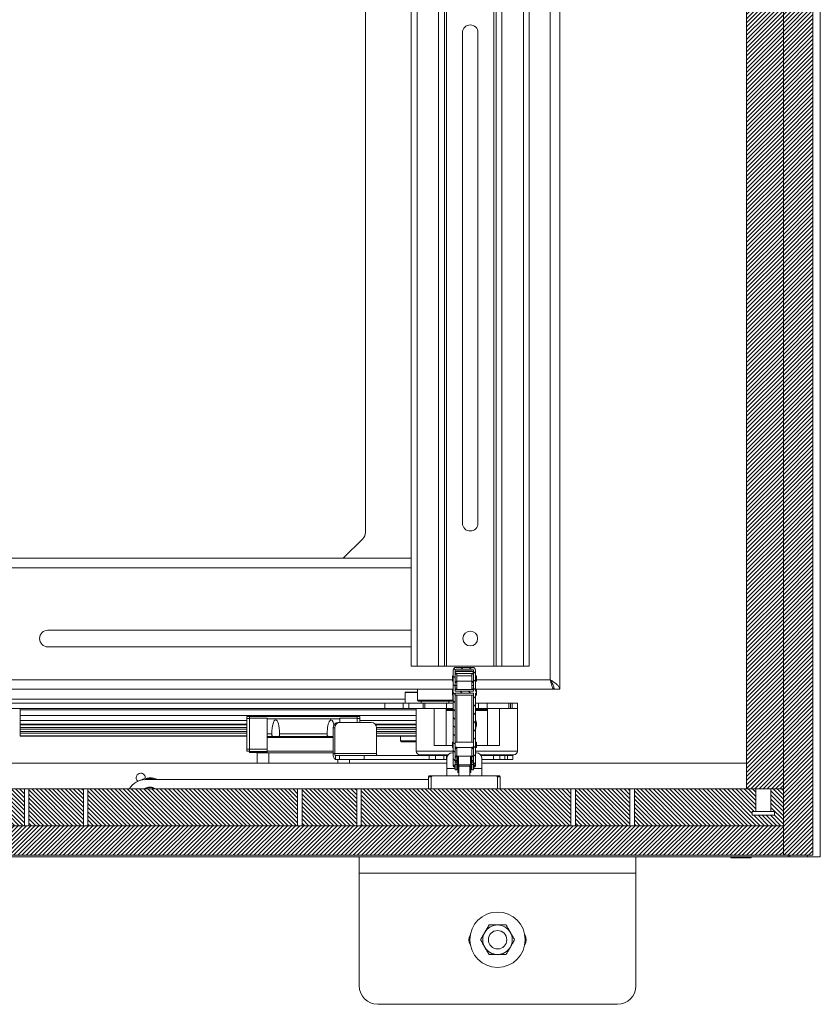
# Model space of a CAD drawing. Units: millimetres. Extents: x -323 to 9609, y -13967 to 2963.
# Drawn here: x 3660 to 4094, y -2147 to -1613 of the extents above; entities that cross this region are included whole.
import ezdxf

# ---------------------------------------------------------------- set-up
doc = ezdxf.new("R2010")
doc.units = ezdxf.units.MM

msp = doc.modelspace()

# ---------------------------------------------------------------- hatches: boundary and pattern name
at = {"linetype": 'Continuous', "lineweight": 18}
h = msp.add_hatch(dxfattribs=at)
h.set_pattern_fill('ANSI31', scale=0.5, angle=3e-322, style=0)
h.paths.add_polyline_path([(4074.10977, -1115.97851), (4074.10977, -2065.97851), (4090.10977, -2065.97851), (4090.10977, -1115.97851)], flags=0)
h = msp.add_hatch(dxfattribs=at)
h.set_pattern_fill('ANSI31', scale=0.5, angle=3e-322, style=0)
h.paths.add_polyline_path([(4074.10977, -1151.97851), (4054.10977, -1151.97851), (4054.10977, -2029.97851), (4074.10977, -2029.97851)], flags=0)
h = msp.add_hatch(dxfattribs=at)
h.set_pattern_fill('ANSI31', angle=90, style=0)
edge = h.paths.add_edge_path(flags=0)
edge.add_arc((3905.60977, -1965.61154), 1.5, 0.0000002, 89.9999998)
edge.add_line((3905.60977, -1964.11154), (3896.60977, -1964.11154))
edge.add_arc((3896.60977, -1965.61154), 1.5, 90.0000002, 179.9999998)
edge.add_line((3895.10977, -1965.61154), (3895.10977, -1977.06978))
edge.add_spline(control_points=[(3895.10977, -1977.06978), (3894.94311, -1977.06978), (3894.77644, -1977.06978), (3894.60977, -1977.06978)], knot_values=[0.003041581, 0.003041581, 0.003041581, 0.003041581, 0.003541581, 0.003541581, 0.003541581, 0.003541581], weights=[1, 1, 1, 1], degree=3, periodic=0)
edge.add_line((3894.60977, -1977.06978), (3894.60977, -1978.15329))
edge.add_spline(control_points=[(3894.60977, -1978.15329), (3894.77644, -1978.15329), (3894.94311, -1978.15329), (3895.10977, -1978.15329)], knot_values=[0.003041581, 0.003041581, 0.003041581, 0.003041581, 0.003541581, 0.003541581, 0.003541581, 0.003541581], weights=[1, 1, 1, 1], degree=3, periodic=0)
edge.add_line((3895.10977, -1978.15329), (3895.10977, -2017.11154))
edge.add_line((3895.10977, -2017.11154), (3896.10977, -2017.11154))
edge.add_line((3896.10977, -2017.11154), (3896.10977, -1978.15329))
edge.add_spline(control_points=[(3896.10977, -1978.15329), (3897.92328, -1978.15329), (3899.73678, -1978.15329), (3901.55028, -1978.15329), (3903.07011, -1978.15329), (3904.58994, -1978.15329), (3906.10977, -1978.15329)], knot_values=[0.010440507, 0.010440507, 0.010440507, 0.010440507, 0.015881013, 0.015881013, 0.015881013, 0.020440507, 0.020440507, 0.020440507, 0.020440507], weights=[1, 1, 1, 1, 1, 1, 1], degree=3, periodic=0)
edge.add_line((3906.10977, -1978.15329), (3906.10977, -2017.11154))
edge.add_line((3906.10977, -2017.11154), (3907.10977, -2017.11154))
edge.add_line((3907.10977, -2017.11154), (3907.10977, -1978.15329))
edge.add_spline(control_points=[(3907.10977, -1978.15329), (3907.27644, -1978.15329), (3907.44311, -1978.15329), (3907.60977, -1978.15329)], knot_values=[0.003041581, 0.003041581, 0.003041581, 0.003041581, 0.003541581, 0.003541581, 0.003541581, 0.003541581], weights=[1, 1, 1, 1], degree=3, periodic=0)
edge.add_line((3907.60977, -1978.15329), (3907.60977, -1977.06978))
edge.add_spline(control_points=[(3907.60977, -1977.06978), (3907.44311, -1977.06978), (3907.27644, -1977.06978), (3907.10977, -1977.06978)], knot_values=[0.003041581, 0.003041581, 0.003041581, 0.003041581, 0.003541581, 0.003541581, 0.003541581, 0.003541581], weights=[1, 1, 1, 1], degree=3, periodic=0)
edge.add_line((3907.10977, -1977.06978), (3907.10977, -1965.61154))
edge = h.paths.add_edge_path(flags=0)
edge.add_line((3906.10977, -1965.61154), (3906.10977, -1977.06978))
edge.add_spline(control_points=[(3906.10977, -1977.06978), (3904.29627, -1977.06978), (3902.48277, -1977.06978), (3900.66927, -1977.06978), (3899.14944, -1977.06978), (3897.62961, -1977.06978), (3896.10977, -1977.06978)], knot_values=[0.010440507, 0.010440507, 0.010440507, 0.010440507, 0.015881013, 0.015881013, 0.015881013, 0.020440507, 0.020440507, 0.020440507, 0.020440507], weights=[1, 1, 1, 1, 1, 1, 1], degree=3, periodic=0)
edge.add_line((3896.10977, -1977.06978), (3896.10977, -1965.61154))
edge.add_arc((3896.60977, -1965.61154), 0.5, 90.0000002, 179.9999998, ccw=False)
edge.add_line((3896.60977, -1965.11154), (3905.60977, -1965.11154))
edge.add_arc((3905.60977, -1965.61154), 0.5, 0.0000002, 89.9999998, ccw=False)
h = msp.add_hatch(dxfattribs=at)
h.set_pattern_fill('ANSI31', style=0)
h.paths.add_polyline_path([(3897.10977, -1967.45855), (3905.10977, -1967.45855), (3905.10977, -1973.93507), (3906.10977, -1973.93507), (3906.10977, -1967.37608), (3896.10977, -1967.37608), (3896.10977, -1973.93507), (3897.10977, -1973.93507)], flags=0)
h = msp.add_hatch(dxfattribs=at)
h.set_pattern_fill('ANSI31', style=0)
edge = h.paths.add_edge_path(flags=0)
edge.add_spline(control_points=[(3896.10977, -2014.64763), (3896.44311, -2014.64763), (3896.77644, -2014.64763), (3897.10977, -2014.64763)], knot_values=[0.00299391, 0.00299391, 0.00299391, 0.00299391, 0.00399391, 0.00399391, 0.00399391, 0.00399391], weights=[1, 1, 1, 1], degree=3, periodic=0)
edge.add_line((3897.10977, -2014.64763), (3897.10977, -2007.42817))
edge.add_spline(control_points=[(3897.10977, -2007.42817), (3896.77644, -2007.42817), (3896.44311, -2007.42817), (3896.10977, -2007.42817)], knot_values=[0.002130738, 0.002130738, 0.002130738, 0.002130738, 0.003130738, 0.003130738, 0.003130738, 0.003130738], weights=[1, 1, 1, 1], degree=3, periodic=0)
edge.add_line((3896.10977, -2007.42817), (3896.10977, -2014.64763))
h = msp.add_hatch(dxfattribs=at)
h.set_pattern_fill('ANSI31', style=0)
edge = h.paths.add_edge_path(flags=0)
edge.add_line((3906.10977, -2014.64763), (3906.10977, -2007.42817))
edge.add_spline(control_points=[(3906.10977, -2007.42817), (3905.77644, -2007.42817), (3905.44311, -2007.42817), (3905.10977, -2007.42817)], knot_values=[0.002130738, 0.002130738, 0.002130738, 0.002130738, 0.003130738, 0.003130738, 0.003130738, 0.003130738], weights=[1, 1, 1, 1], degree=3, periodic=0)
edge.add_line((3905.10977, -2007.42817), (3905.10977, -2014.64763))
edge.add_spline(control_points=[(3905.10977, -2014.64763), (3905.44311, -2014.64763), (3905.77644, -2014.64763), (3906.10977, -2014.64763)], knot_values=[0.00299391, 0.00299391, 0.00299391, 0.00299391, 0.00399391, 0.00399391, 0.00399391, 0.00399391], weights=[1, 1, 1, 1], degree=3, periodic=0)
h = msp.add_hatch(dxfattribs=at)
h.set_pattern_fill('ANSI31', scale=0.5, angle=90, style=0)
h.paths.add_polyline_path([(3662.54366, -2029.97851), (3548.78811, -2029.97851), (3548.78811, -2049.97851), (3662.54366, -2049.97851)], flags=0)
h = msp.add_hatch(dxfattribs=at)
h.set_pattern_fill('ANSI31', scale=0.5, angle=90, style=0)
h.paths.add_polyline_path([(3664.96567, -2049.97851), (3694.54366, -2049.97851), (3694.54366, -2029.97851), (3664.96567, -2029.97851)], flags=0)
h = msp.add_hatch(dxfattribs=at)
h.set_pattern_fill('ANSI31', scale=0.5, angle=90, style=0)
h.paths.add_polyline_path([(3696.96567, -2049.97851), (3810.72121, -2049.97851), (3810.72121, -2029.97851), (3696.96567, -2029.97851)], flags=0)
h = msp.add_hatch(dxfattribs=at)
h.set_pattern_fill('ANSI31', scale=0.5, angle=90, style=0)
h.paths.add_polyline_path([(3842.72121, -2029.97851), (3813.14323, -2029.97851), (3813.14323, -2049.97851), (3842.72121, -2049.97851)], flags=0)
h = msp.add_hatch(dxfattribs=at)
h.set_pattern_fill('ANSI31', scale=0.5, angle=90, style=0)
h.paths.add_polyline_path([(3845.14323, -2049.97851), (3958.89877, -2049.97851), (3958.89877, -2029.97851), (3845.14323, -2029.97851)], flags=0)
h = msp.add_hatch(dxfattribs=at)
h.set_pattern_fill('ANSI31', scale=0.5, angle=90, style=0)
h.paths.add_polyline_path([(3961.32078, -2049.97851), (3990.89877, -2049.97851), (3990.89877, -2029.97851), (3961.32078, -2029.97851)], flags=0)
h = msp.add_hatch(dxfattribs=at)
h.set_pattern_fill('ANSI31', scale=0.5, angle=90, style=0)
h.paths.add_polyline_path([(4069.20977, -2044.27851), (4057.20977, -2044.27851), (4057.20977, -2042.17851), (4059.13191, -2042.17851), (4059.13191, -2029.97851), (3993.32078, -2029.97851), (3993.32078, -2049.97851), (4074.10977, -2049.97851), (4074.10977, -2029.97851), (4067.28764, -2029.97851), (4067.28764, -2042.17851), (4069.20977, -2042.17851)], flags=0)
h = msp.add_hatch(dxfattribs=at)
h.set_pattern_fill('ANSI31', scale=0.5, angle=3e-322, style=0)
h.paths.add_polyline_path([(2872.10977, -2065.97851), (4074.10977, -2065.97851), (4074.10977, -2049.97851), (2872.10977, -2049.97851)], flags=0)

# ---------------------------------------------------------------- linework, layer by layer
at = {"color": 7, "linetype": 'Continuous', "lineweight": 18}
for p, q in [((4094.10977, -1115.17851), (4094.10977, -2066.77851)), ((4074.10977, -2065.97851), (4074.10977, -1115.97851)), ((4090.10977, -2065.97851), (4090.10977, -1115.97851)), ((4054.10977, -1151.97851), (4054.10977, -2029.97851)), ((4074.10977, -1151.97851), (4074.10977, -2029.97851)), ((3952.80087, -1975.97851), (3952.80087, -1205.97851)), ((3947.70087, -1970.87851), (3947.70087, -1211.07851)), ((3872.30087, -1963.47851), (3872.30087, -1218.47851)), ((3875.50087, -1218.47851), (3875.50087, -1963.47851)), ((3887.10087, -1218.47851), (3887.10087, -1963.47851)), ((3890.30087, -1218.47851), (3890.30087, -1963.47851)), ((3891.50087, -1218.47851), (3891.50087, -1963.47851)), ((3917.10087, -1218.47851), (3917.10087, -1963.47851)), ((3918.30087, -1218.47851), (3918.30087, -1963.47851)), ((3921.50087, -1218.47851), (3921.50087, -1963.47851)), ((3933.10087, -1963.47851), (3933.10087, -1218.47851)), ((3936.30087, -1963.47851), (3936.30087, -1218.47851)), ((3847.45087, -1890.90744), (3847.45087, -1291.04958)), ((3900.10087, -1619.97851), (3900.10087, -1885.97851)), ((3908.50087, -1885.97851), (3908.50087, -1619.97851)), ((3835.45087, -1904.97851), (3845.98641, -1894.44297)), ((3872.30087, -1904.97851), (3458.30087, -1904.97851)), ((3872.30087, -1910.07851), (3458.30087, -1910.07851)), ((3675.30087, -1943.97851), (3872.30087, -1943.97851)), ((3872.30087, -1952.97851), (3675.30087, -1952.97851)), ((3875.50087, -1963.47851), (3872.30087, -1963.47851)), ((3875.50087, -1963.47851), (3887.10087, -1963.47851)), ((3890.30087, -1963.47851), (3887.10087, -1963.47851)), ((3891.50087, -1963.47851), (3890.30087, -1963.47851)), ((3891.50087, -1963.47851), (3917.10087, -1963.47851)), ((3896.60977, -1964.11154), (3905.60977, -1964.11154)), ((3918.30087, -1963.47851), (3917.10087, -1963.47851)), ((3921.50087, -1963.47851), (3918.30087, -1963.47851)), ((3921.50087, -1963.47851), (3933.10087, -1963.47851)), ((3936.30087, -1963.47851), (3933.10087, -1963.47851)), ((3894.60977, -1971.61154), (3894.60977, -1968.61154)), ((3894.60977, -1968.61154), (3895.10977, -1968.61154)), ((3895.10977, -1977.06978), (3895.10977, -1965.61154)), ((3896.10977, -1965.61154), (3896.10977, -1977.06978)), ((3896.10977, -1967.24763), (3896.10977, -1967.37608)), ((3896.10977, -1967.37608), (3896.10977, -1973.93507)), ((3896.10977, -1967.37608), (3906.10977, -1967.37608)), ((3905.60977, -1965.11154), (3896.60977, -1965.11154)), ((3905.30977, -1965.98179), (3896.90977, -1965.98179)), ((3896.90977, -1965.98179), (3896.90977, -1965.98883)), ((3896.90977, -1966.37432), (3896.90977, -1965.98883)), ((3896.90977, -1965.98883), (3905.30977, -1965.98883)), ((3896.90977, -1966.37432), (3905.30977, -1966.37432)), ((3897.10977, -1967.45855), (3897.10977, -1973.93507)), ((3897.10977, -1967.45855), (3905.10977, -1967.45855)), ((3897.10977, -1968.61154), (3905.10977, -1968.61154)), ((3905.10977, -1967.45855), (3905.10977, -1973.93507)), ((3905.30977, -1965.98179), (3905.30977, -1965.98883)), ((3905.30977, -1966.37432), (3905.30977, -1965.98883)), ((3906.10977, -1977.06978), (3906.10977, -1965.61154)), ((3906.10977, -1967.37608), (3906.10977, -1967.24763)), ((3906.10977, -1967.37608), (3906.10977, -1973.93507)), ((3907.10977, -1965.61154), (3907.10977, -1977.06978)), ((3907.10977, -1968.61154), (3907.60977, -1968.61154)), ((3907.60977, -1968.61154), (3907.60977, -1971.61154)), ((3613.10977, -1970.87851), (3894.60977, -1970.87851)), ((3895.10977, -1971.61154), (3894.60977, -1971.61154)), ((3896.10977, -1973.93507), (3897.10977, -1973.93507)), ((3905.10977, -1971.61154), (3897.10977, -1971.61154)), ((3897.10977, -1973.93507), (3897.10977, -1975.46668)), ((3905.10977, -1973.93507), (3906.10977, -1973.93507)), ((3905.10977, -1975.46668), (3905.10977, -1973.93507)), ((3907.60977, -1971.61154), (3907.10977, -1971.61154)), ((3907.60977, -1970.87851), (3947.70087, -1970.87851)), ((3612.60977, -1975.97851), (3895.10977, -1975.97851)), ((3868.95087, -1977.77851), (3868.95087, -1983.47851)), ((3875.72587, -1977.77851), (3868.95087, -1977.77851)), ((3869.25087, -1977.47851), (3875.72587, -1977.47851)), ((3875.72587, -1975.97851), (3875.72587, -1981.97851)), ((3894.60977, -1976.11154), (3895.10977, -1976.11154)), ((3894.60977, -1977.06978), (3894.60977, -1976.11154)), ((3894.60977, -1978.15329), (3894.60977, -1977.06978)), ((3894.60977, -1977.06978), (3895.10977, -1977.06978)), ((3895.10977, -1978.15329), (3894.60977, -1978.15329)), ((3894.60977, -1979.11154), (3894.60977, -1978.15329)), ((3895.10977, -1979.11154), (3894.60977, -1979.11154)), ((3894.77587, -1976.11154), (3894.77587, -1975.97851)), ((3894.77587, -1981.97851), (3894.77587, -1979.11154)), ((3895.10977, -2017.11154), (3895.10977, -1978.15329)), ((3896.10977, -1975.46668), (3897.10977, -1975.46668)), ((3896.10977, -1976.11154), (3906.10977, -1976.11154)), ((3896.10977, -1977.06978), (3906.10977, -1977.06978)), ((3906.10977, -1978.15329), (3896.10977, -1978.15329)), ((3896.10977, -1978.15329), (3896.10977, -2017.11154)), ((3906.10977, -1979.11154), (3896.10977, -1979.11154)), ((3897.10977, -1975.46668), (3897.10977, -1976.11154)), ((3897.10977, -1979.11154), (3897.10977, -2004.61154)), ((3905.10977, -1975.46668), (3906.10977, -1975.46668)), ((3905.10977, -1976.11154), (3905.10977, -1975.46668)), ((3905.10977, -2004.61154), (3905.10977, -1979.11154)), ((3906.10977, -2017.11154), (3906.10977, -1978.15329)), ((3907.10977, -1975.97851), (3949.70087, -1975.97851)), ((3907.10977, -1976.11154), (3907.60977, -1976.11154)), ((3907.10977, -1977.06978), (3907.60977, -1977.06978)), ((3907.60977, -1978.15329), (3907.10977, -1978.15329)), ((3907.10977, -1978.15329), (3907.10977, -2017.11154)), ((3907.60977, -1979.11154), (3907.10977, -1979.11154)), ((3907.60977, -1976.11154), (3907.60977, -1977.06978)), ((3907.60977, -1977.06978), (3907.60977, -1978.15329)), ((3907.60977, -1978.15329), (3907.60977, -1979.11154)), ((3949.70087, -1975.97851), (3949.70087, -1975.4031)), ((3952.80087, -1975.97851), (3949.80087, -1975.97851)), ((3612.60977, -1981.37851), (3868.95087, -1981.37851)), ((3857.95087, -1983.47851), (3612.60977, -1983.47851)), ((3857.95087, -1983.47851), (3857.95087, -1986.47851)), ((3867.95087, -1983.47851), (3857.95087, -1983.47851)), ((3867.95087, -1986.47851), (3867.95087, -1983.47851)), ((3867.95087, -1983.47851), (3870.95087, -1983.47851)), ((3870.95087, -1986.47851), (3870.95087, -1983.47851)), ((3870.95087, -1983.47851), (3878.83843, -1983.47851)), ((3875.72587, -1981.97851), (3876.22587, -1982.47851)), ((3875.72587, -1981.97851), (3894.77587, -1981.97851)), ((3894.27587, -1982.47851), (3876.22587, -1982.47851)), ((3877.75087, -1982.47851), (3877.75087, -1983.47851)), ((3878.83843, -1983.47851), (3878.83843, -1986.47851)), ((3879.60447, -1983.47851), (3878.83843, -1983.47851)), ((3879.60447, -1986.47851), (3879.60447, -1983.47851)), ((3891.4674, -1983.47851), (3879.60447, -1983.47851)), ((3891.4674, -1986.47851), (3891.4674, -1983.47851)), ((3895.10977, -1983.47851), (3891.4674, -1983.47851)), ((3892.75087, -1983.47851), (3892.75087, -1982.47851)), ((3894.27587, -1982.47851), (3894.77587, -1981.97851)), ((3894.77587, -1981.37851), (3895.10977, -1981.37851)), ((3908.70087, -1983.47851), (3907.10977, -1983.47851)), ((3908.70087, -1986.47851), (3908.70087, -1983.47851)), ((3913.43434, -1983.47851), (3908.70087, -1983.47851)), ((3913.43434, -1986.47851), (3913.43434, -1983.47851)), ((3925.29727, -1983.47851), (3913.43434, -1983.47851)), ((3925.29727, -1983.47851), (3925.29727, -1986.47851)), ((3926.06332, -1983.47851), (3925.29727, -1983.47851)), ((3926.06332, -1986.47851), (3926.06332, -1983.47851)), ((3926.06332, -1983.47851), (3926.95087, -1983.47851)), ((3926.95087, -1986.47851), (3926.95087, -1983.47851)), ((3926.95087, -1983.47851), (3929.95087, -1983.47851)), ((3929.95087, -1986.47851), (3929.95087, -1983.47851)), ((3857.95087, -1986.47851), (3612.60977, -1986.47851)), ((3660.20087, -1987.17851), (3660.20087, -1986.47851)), ((3660.20087, -1987.17851), (3874.95087, -1987.17851)), ((3660.20087, -1990.17795), (3660.20087, -1987.17851)), ((3660.20087, -1992.87814), (3660.20087, -1990.17795)), ((3660.20087, -1990.17795), (3874.95087, -1990.17795)), ((3783.10977, -1990.77851), (3783.10977, -1991.77851)), ((3784.60977, -1990.77851), (3783.10977, -1990.77851)), ((3784.60977, -1990.77851), (3784.60977, -1991.61853)), ((3843.00977, -1990.77851), (3784.60977, -1990.77851)), ((3843.00977, -1990.77851), (3843.00977, -1991.61853)), ((3844.50977, -1990.77851), (3843.00977, -1990.77851)), ((3844.50977, -1990.77851), (3844.50977, -1991.77851)), ((3857.95087, -1986.47851), (3867.95087, -1986.47851)), ((3867.95087, -1986.47851), (3870.95087, -1986.47851)), ((3870.95087, -1986.47851), (3878.83843, -1986.47851)), ((3874.95087, -1986.47851), (3874.95087, -2009.47851)), ((3878.83843, -1986.47851), (3879.60447, -1986.47851)), ((3884.73264, -1986.47851), (3879.60447, -1986.47851)), ((3884.77421, -2006.47851), (3884.77421, -1986.47851)), ((3891.16995, -1986.47851), (3884.77421, -1986.47851)), ((3891.16995, -2006.47851), (3891.16995, -1986.47851)), ((3891.4674, -1986.47851), (3891.16995, -1986.47851)), ((3891.16995, -1986.97851), (3895.10977, -1986.97851)), ((3895.10977, -1987.47851), (3891.16995, -1987.47851)), ((3895.10977, -1986.47851), (3891.4674, -1986.47851)), ((3908.70087, -1986.47851), (3907.10977, -1986.47851)), ((3907.10977, -1986.97851), (3913.7318, -1986.97851)), ((3913.7318, -1987.47851), (3907.10977, -1987.47851)), ((3913.43434, -1986.47851), (3908.70087, -1986.47851)), ((3913.7318, -1986.47851), (3913.43434, -1986.47851)), ((3913.7318, -1986.47851), (3913.7318, -2006.47851)), ((3920.12753, -1986.47851), (3913.7318, -1986.47851)), ((3920.12753, -2006.47851), (3920.12753, -1986.47851)), ((3925.29727, -1986.47851), (3920.1691, -1986.47851)), ((3925.29727, -1986.47851), (3926.06332, -1986.47851)), ((3926.06332, -1986.47851), (3926.95087, -1986.47851)), ((3926.95087, -1986.47851), (3929.95087, -1986.47851)), ((3929.95087, -2009.47851), (3929.95087, -1986.47851)), ((3660.20087, -1992.87814), (3783.10977, -1992.87814)), ((3660.20087, -1994.88766), (3660.20087, -1992.87814)), ((3660.20087, -1994.88766), (3783.10977, -1994.88766)), ((3660.20087, -1995.28861), (3660.20087, -1994.88766)), ((3660.20087, -1995.28861), (3783.10977, -1995.28861)), ((3660.20087, -1996.73593), (3660.20087, -1995.28861)), ((3783.10977, -1991.77851), (3783.10977, -2008.47851)), ((3784.60977, -1991.77851), (3783.10977, -1991.77851)), ((3794.10977, -1991.61853), (3784.60977, -1991.61853)), ((3784.60977, -1991.61853), (3784.60977, -2008.51993)), ((3794.10977, -1991.61853), (3794.10977, -1991.95062)), ((3833.50977, -1991.95062), (3794.10977, -1991.95062)), ((3794.10977, -1991.95062), (3794.10977, -2000.0934)), ((3833.51993, -1993.97851), (3832.6747, -1993.97851)), ((3843.00977, -1991.61853), (3833.50977, -1991.61853)), ((3833.50977, -1991.61853), (3833.50977, -1991.95062)), ((3833.50977, -1991.95062), (3833.50977, -1993.97851)), ((3850.73978, -1993.97851), (3833.51993, -1993.97851)), ((3843.00977, -1991.61853), (3843.00977, -1993.97851)), ((3844.50977, -1991.77851), (3843.00977, -1991.77851)), ((3844.50977, -1991.77851), (3844.50977, -1993.97851)), ((3844.50977, -1992.87814), (3874.95087, -1992.87814)), ((3852.68957, -1994.88766), (3874.95087, -1994.88766)), ((3852.9863, -1995.28861), (3874.95087, -1995.28861)), ((3660.20087, -1997.58785), (3660.20087, -1996.73593)), ((3660.20087, -1996.73593), (3783.10977, -1996.73593)), ((3660.20087, -1998.92796), (3660.20087, -1997.58785)), ((3660.20087, -1997.58785), (3783.10977, -1997.58785)), ((3660.20087, -1999.79347), (3660.20087, -1998.92796)), ((3660.20087, -1998.92796), (3783.10977, -1998.92796)), ((3660.20087, -1999.79347), (3783.10977, -1999.79347)), ((3660.20087, -2001.22569), (3660.20087, -1999.79347)), ((3660.20087, -2001.22569), (3783.10977, -2001.22569)), ((3660.20087, -2001.47851), (3660.20087, -2001.22569)), ((3660.20087, -2001.47851), (3783.10977, -2001.47851)), ((3796.71205, -2000.0934), (3794.10977, -2000.0934)), ((3794.10977, -2000.0934), (3794.10977, -2001.57851)), ((3794.10977, -2001.57851), (3794.10977, -2002.07851)), ((3829.95577, -2001.57851), (3794.10977, -2001.57851)), ((3826.71205, -2000.0934), (3800.9075, -2000.0934)), ((3829.95577, -2001.57025), (3829.83129, -2001.57851)), ((3829.95577, -1996.97851), (3830.80101, -1996.97851)), ((3829.95577, -1996.97851), (3829.95577, -2010.77851)), ((3830.80101, -1996.97851), (3830.80101, -2010.77851)), ((3853.4498, -1996.73593), (3874.95087, -1996.73593)), ((3853.4587, -2010.77851), (3853.4587, -1996.97851)), ((3853.4587, -1997.58785), (3874.95087, -1997.58785)), ((3853.4587, -1998.92796), (3874.95087, -1998.92796)), ((3853.4587, -1999.79347), (3874.95087, -1999.79347)), ((3853.4587, -2001.22569), (3874.95087, -2001.22569)), ((3853.4587, -2001.47851), (3874.95087, -2001.47851)), ((3866.45087, -2001.47851), (3866.45087, -2003.97851)), ((3794.10977, -2002.07851), (3794.10977, -2009.47851)), ((3829.95577, -2002.07851), (3794.10977, -2002.07851)), ((3866.45087, -2003.97851), (3866.95087, -2004.47851)), ((3866.45087, -2003.97851), (3874.95087, -2003.97851)), ((3874.95087, -2004.47851), (3866.95087, -2004.47851)), ((3894.60977, -2006.47851), (3884.77421, -2006.47851)), ((3894.60977, -2007.61154), (3894.60977, -2004.61154)), ((3894.60977, -2004.61154), (3895.10977, -2004.61154)), ((3896.10977, -2004.61154), (3906.10977, -2004.61154)), ((3907.10977, -2004.61154), (3907.60977, -2004.61154)), ((3907.60977, -2004.61154), (3907.60977, -2007.61154)), ((3920.12753, -2006.47851), (3907.60977, -2006.47851)), ((3784.60977, -2008.47851), (3783.10977, -2008.47851)), ((3783.10977, -2008.47851), (3783.10977, -2009.47851)), ((3784.60977, -2009.47851), (3783.10977, -2009.47851)), ((3794.10977, -2008.51993), (3784.60977, -2008.51993)), ((3784.60977, -2008.51993), (3784.60977, -2009.67851)), ((3794.10977, -2009.67851), (3784.60977, -2009.67851)), ((3784.60977, -2009.67851), (3784.60977, -2010.27851)), ((3794.10977, -2010.27851), (3784.60977, -2010.27851)), ((3788.80977, -2015.97851), (3788.80977, -2010.47851)), ((3788.80977, -2010.47851), (3795.15502, -2010.47851)), ((3829.95577, -2009.47851), (3794.10977, -2009.47851)), ((3794.10977, -2009.47851), (3794.10977, -2010.47851)), ((3795.15502, -2010.47851), (3795.15502, -2015.97851)), ((3795.15502, -2010.47851), (3829.95577, -2010.47851)), ((3830.80101, -2010.77851), (3829.95577, -2010.77851)), ((3830.80101, -2010.77851), (3853.4587, -2010.77851)), ((3831.30815, -2011.97851), (3831.30815, -2013.97851)), ((3831.30815, -2011.97851), (3833.42124, -2011.97851)), ((3833.42124, -2011.97851), (3833.42124, -2013.97851)), ((3846.7105, -2011.97851), (3833.42124, -2011.97851)), ((3846.7105, -2013.97851), (3846.7105, -2011.97851)), ((3846.7105, -2011.97851), (3882.09575, -2011.97851)), ((3874.95087, -2009.47851), (3895.10977, -2009.47851)), ((3892.37371, -2011.47851), (3876.95087, -2011.47851)), ((3882.09575, -2011.97851), (3882.09575, -2013.97851)), ((3885.40867, -2011.97851), (3882.09575, -2011.97851)), ((3885.40867, -2013.97851), (3885.40867, -2011.97851)), ((3885.40867, -2011.97851), (3889.9839, -2011.97851)), ((3887.45087, -2011.47851), (3887.95087, -2011.97851)), ((3889.9839, -2011.97851), (3889.9839, -2013.97851)), ((3891.36939, -2011.97851), (3889.9839, -2011.97851)), ((3891.36939, -2013.97851), (3891.36939, -2011.97851)), ((3892.0117, -2011.97851), (3891.36939, -2011.97851)), ((3895.10977, -2007.61154), (3894.60977, -2007.61154)), ((3894.60977, -2010.47851), (3895.10977, -2010.47851)), ((3896.10977, -2007.42817), (3896.10977, -2014.64763)), ((3897.10977, -2007.42817), (3896.10977, -2007.42817)), ((3897.10977, -2007.42817), (3897.10977, -2014.64763)), ((3905.10977, -2007.61154), (3897.10977, -2007.61154)), ((3897.10977, -2012.20126), (3897.73391, -2012.20126)), ((3897.60977, -2016.91932), (3897.60977, -2012.41726)), ((3904.35977, -2012.16726), (3897.85977, -2012.16726)), ((3897.85977, -2012.16726), (3897.85977, -2016.93414)), ((3904.35977, -2012.16726), (3904.35977, -2016.93414)), ((3904.48564, -2012.20126), (3905.10977, -2012.20126)), ((3904.60977, -2012.41726), (3904.60977, -2016.91932)), ((3905.10977, -2007.42817), (3905.10977, -2014.64763)), ((3906.10977, -2007.42817), (3905.10977, -2007.42817)), ((3906.10977, -2007.42817), (3906.10977, -2014.64763)), ((3907.60977, -2007.61154), (3907.10977, -2007.61154)), ((3907.10977, -2009.47851), (3929.95087, -2009.47851)), ((3907.10977, -2010.47851), (3907.60977, -2010.47851)), ((3927.95087, -2011.47851), (3909.84584, -2011.47851)), ((3916.83207, -2011.97851), (3910.20785, -2011.97851)), ((3916.83207, -2011.97851), (3916.83207, -2013.97851)), ((3920.39381, -2011.97851), (3916.83207, -2011.97851)), ((3916.95087, -2011.97851), (3917.45087, -2011.47851)), ((3920.39381, -2011.97851), (3920.39381, -2013.97851)), ((3923.11724, -2011.97851), (3920.39381, -2011.97851)), ((3923.11724, -2011.97851), (3923.11724, -2013.97851)), ((3924.50664, -2011.97851), (3923.11724, -2011.97851)), ((3924.50664, -2013.97851), (3924.50664, -2011.97851)), ((3924.50664, -2011.97851), (3927.45087, -2011.97851)), ((3927.45087, -2013.97851), (3927.45087, -2011.97851)), ((3891.60977, -2015.97851), (3616.07711, -2015.97851)), ((3831.30815, -2013.97851), (3833.42124, -2013.97851)), ((3832.46453, -2015.97851), (3832.46453, -2013.97851)), ((3833.42124, -2013.97851), (3846.7105, -2013.97851)), ((3838.80977, -2013.97851), (3838.80977, -2015.97851)), ((3846.7105, -2013.97851), (3882.09575, -2013.97851)), ((3882.09575, -2013.97851), (3885.40867, -2013.97851)), ((3885.40867, -2013.97851), (3889.9839, -2013.97851)), ((3889.9839, -2013.97851), (3891.36939, -2013.97851)), ((3891.60977, -2013.97851), (3891.36939, -2013.97851)), ((3891.60977, -2013.47851), (3891.60977, -2018.97851)), ((3896.10977, -2017.11154), (3895.10977, -2017.11154)), ((3895.10977, -2017.66726), (3895.10977, -2017.11154)), ((3895.60977, -2017.11154), (3895.60977, -2018.16726)), ((3897.10977, -2014.64763), (3896.10977, -2014.64763)), ((3896.10977, -2014.70292), (3897.10977, -2014.70292)), ((3896.10977, -2014.80291), (3897.10977, -2014.80291)), ((3896.10977, -2015.46132), (3897.10977, -2015.46132)), ((3896.10977, -2016.84518), (3897.10977, -2016.84518)), ((3896.10977, -2017.11154), (3896.10977, -2019.66727)), ((3897.10977, -2014.70292), (3897.10977, -2014.64763)), ((3897.10977, -2014.80291), (3897.10977, -2014.70292)), ((3897.10977, -2015.46132), (3897.10977, -2014.80291)), ((3897.60977, -2015.16726), (3897.10977, -2015.16726)), ((3897.10977, -2016.84518), (3897.10977, -2015.46132)), ((3897.60977, -2016.75622), (3897.10977, -2016.75622)), ((3897.10977, -2019.66727), (3897.10977, -2016.84518)), ((3897.60977, -2020.91726), (3897.60977, -2016.91932)), ((3904.35977, -2016.93414), (3897.85977, -2016.93414)), ((3897.85977, -2016.93414), (3897.85977, -2021.16726)), ((3898.10977, -2016.97851), (3904.10977, -2016.97851)), ((3898.10977, -2016.97851), (3898.10977, -2017.64069)), ((3898.10977, -2022.97851), (3898.10977, -2017.64069)), ((3898.10977, -2017.64069), (3904.10977, -2017.64069)), ((3904.10977, -2017.64069), (3904.10977, -2016.97851)), ((3904.10977, -2022.97851), (3904.10977, -2017.64069)), ((3904.35977, -2016.93414), (3904.35977, -2021.16726)), ((3905.10977, -2015.16726), (3904.60977, -2015.16726)), ((3905.10977, -2016.75622), (3904.60977, -2016.75622)), ((3904.60977, -2016.91932), (3904.60977, -2020.91726)), ((3906.10977, -2014.64763), (3905.10977, -2014.64763)), ((3905.10977, -2014.64763), (3905.10977, -2014.70292)), ((3905.10977, -2014.70292), (3906.10977, -2014.70292)), ((3905.10977, -2014.70292), (3905.10977, -2014.80291)), ((3905.10977, -2014.80291), (3906.10977, -2014.80291)), ((3905.10977, -2014.80291), (3905.10977, -2015.46132)), ((3905.10977, -2015.46132), (3906.10977, -2015.46132)), ((3905.10977, -2015.46132), (3905.10977, -2016.84518)), ((3905.10977, -2016.84518), (3906.10977, -2016.84518)), ((3905.10977, -2016.84518), (3905.10977, -2019.66727)), ((3907.10977, -2017.11154), (3906.10977, -2017.11154)), ((3906.10977, -2019.66727), (3906.10977, -2017.11154)), ((3906.60977, -2017.11154), (3906.60977, -2018.16726)), ((3907.10977, -2017.11154), (3907.10977, -2017.66726)), ((3910.60977, -2018.97851), (3910.60977, -2013.47851)), ((3916.83207, -2013.97851), (3910.60977, -2013.97851)), ((4054.10977, -2015.97851), (3910.60977, -2015.97851)), ((3920.39381, -2013.97851), (3916.83207, -2013.97851)), ((3923.11724, -2013.97851), (3920.39381, -2013.97851)), ((3923.11724, -2013.97851), (3924.50664, -2013.97851)), ((3924.50664, -2013.97851), (3927.45087, -2013.97851)), ((3882.10977, -2022.97851), (3881.60977, -2023.47851)), ((3882.10977, -2022.97851), (3883.61006, -2022.97851)), ((3883.61006, -2022.97851), (3883.06843, -2023.47851)), ((3898.10977, -2022.97851), (3883.61006, -2022.97851)), ((3891.60977, -2022.97851), (3891.60977, -2018.97851)), ((3891.60977, -2018.97851), (3896.10977, -2018.97851)), ((3895.60977, -2018.16726), (3896.10977, -2018.16726)), ((3896.10977, -2019.66727), (3897.10977, -2019.66727)), ((3897.10977, -2018.16726), (3897.60977, -2018.16726)), ((3897.10977, -2018.97851), (3897.60977, -2018.97851)), ((3897.85977, -2021.16726), (3898.10977, -2021.16726)), ((3904.10977, -2022.97851), (3898.10977, -2022.97851)), ((3904.10977, -2021.16726), (3904.35977, -2021.16726)), ((3918.60949, -2022.97851), (3904.10977, -2022.97851)), ((3904.60977, -2018.16726), (3905.10977, -2018.16726)), ((3904.60977, -2018.97851), (3905.10977, -2018.97851)), ((3905.10977, -2019.66727), (3906.10977, -2019.66727)), ((3906.10977, -2018.16726), (3906.60977, -2018.16726)), ((3906.10977, -2018.97851), (3910.60977, -2018.97851)), ((3910.60977, -2018.97851), (3910.60977, -2022.97851)), ((3918.60949, -2022.97851), (3920.10977, -2022.97851)), ((3919.15112, -2023.47851), (3918.60949, -2022.97851)), ((3920.60977, -2023.47851), (3920.10977, -2022.97851)), ((3728.10977, -2024.97851), (3881.60977, -2024.97851)), ((3881.60977, -2023.47851), (3881.60977, -2029.97851)), ((3883.06843, -2023.47851), (3881.60977, -2023.47851)), ((3883.06843, -2029.97851), (3883.06843, -2023.47851)), ((3919.15112, -2029.97851), (3919.15112, -2023.47851)), ((3920.60977, -2023.47851), (3919.15112, -2023.47851)), ((3920.60977, -2029.97851), (3920.60977, -2023.47851)), ((3548.78811, -2029.97851), (3662.54366, -2029.97851)), ((3662.54366, -2049.97851), (3662.54366, -2029.97851)), ((3664.96567, -2029.97851), (3662.54366, -2029.97851)), ((3664.96567, -2029.97851), (3664.96567, -2049.97851)), ((3664.96567, -2029.97851), (3694.54366, -2029.97851)), ((3694.54366, -2049.97851), (3694.54366, -2029.97851)), ((3696.96567, -2029.97851), (3694.54366, -2029.97851)), ((3696.96567, -2029.97851), (3696.96567, -2049.97851)), ((3696.96567, -2029.97851), (3810.72121, -2029.97851)), ((3810.72121, -2049.97851), (3810.72121, -2029.97851)), ((3813.14323, -2029.97851), (3810.72121, -2029.97851)), ((3813.14323, -2029.97851), (3813.14323, -2049.97851)), ((3813.14323, -2029.97851), (3842.72121, -2029.97851)), ((3842.72121, -2049.97851), (3842.72121, -2029.97851)), ((3845.14323, -2029.97851), (3842.72121, -2029.97851)), ((3845.14323, -2029.97851), (3845.14323, -2049.97851)), ((3845.14323, -2029.97851), (3958.89877, -2029.97851)), ((3958.89877, -2049.97851), (3958.89877, -2029.97851)), ((3961.32078, -2029.97851), (3958.89877, -2029.97851)), ((3961.32078, -2029.97851), (3961.32078, -2049.97851)), ((3961.32078, -2029.97851), (3990.89877, -2029.97851)), ((3990.89877, -2049.97851), (3990.89877, -2029.97851)), ((3993.32078, -2029.97851), (3990.89877, -2029.97851)), ((3993.32078, -2029.97851), (3993.32078, -2049.97851)), ((3993.32078, -2029.97851), (4059.13191, -2029.97851)), ((4054.10977, -2029.97851), (4074.10977, -2029.97851)), ((4059.13191, -2029.97851), (4059.13191, -2042.17851)), ((4059.13191, -2029.97851), (4059.20977, -2029.97851)), ((4059.20977, -2042.17851), (4059.20977, -2029.97851)), ((4067.20977, -2042.17851), (4067.20977, -2029.97851)), ((4067.20977, -2029.97851), (4067.28764, -2029.97851)), ((4067.28764, -2042.17851), (4067.28764, -2029.97851)), ((4067.28764, -2029.97851), (4074.10977, -2029.97851)), ((4074.10977, -2049.97851), (4074.10977, -2029.97851)), ((4057.20977, -2042.17851), (4059.13191, -2042.17851)), ((4057.20977, -2042.17851), (4057.20977, -2044.27851)), ((4057.20977, -2044.27851), (4069.20977, -2044.27851)), ((4059.20977, -2042.17851), (4059.13191, -2042.17851)), ((4067.20977, -2042.17851), (4059.20977, -2042.17851)), ((4067.28764, -2042.17851), (4067.20977, -2042.17851)), ((4067.28764, -2042.17851), (4069.20977, -2042.17851)), ((4069.20977, -2044.27851), (4069.20977, -2042.17851)), ((2872.10977, -2049.97851), (4074.10977, -2049.97851)), ((3548.78811, -2049.97851), (3662.54366, -2049.97851)), ((3664.96567, -2049.97851), (3694.54366, -2049.97851)), ((3696.96567, -2049.97851), (3810.72121, -2049.97851)), ((3813.14323, -2049.97851), (3842.72121, -2049.97851)), ((3845.14323, -2049.97851), (3958.89877, -2049.97851)), ((3961.32078, -2049.97851), (3990.89877, -2049.97851)), ((3993.32078, -2049.97851), (4074.10977, -2049.97851)), ((4074.10977, -2065.97851), (4074.10977, -2049.97851)), ((4076.60977, -2066.77851), (2869.60977, -2066.77851)), ((2872.10977, -2065.97851), (4074.10977, -2065.97851)), ((3844.10977, -2075.67851), (3844.10977, -2066.77851)), ((3994.10977, -2066.77851), (3994.10977, -2075.67851)), ((4045.65977, -2066.77851), (4045.65977, -2067.27851)), ((4045.65977, -2067.27851), (4056.55977, -2067.27851)), ((4056.55977, -2067.27851), (4056.55977, -2066.77851)), ((4074.10977, -2065.97851), (4090.10977, -2065.97851)), ((4076.60977, -2066.77851), (4076.60977, -2065.97851)), ((4076.60977, -2066.77851), (4077.60977, -2066.77851)), ((4077.60977, -2066.77851), (4077.60977, -2065.97851)), ((4087.10977, -2066.77851), (4077.60977, -2066.77851)), ((4087.10977, -2066.77851), (4087.10977, -2065.97851)), ((4094.10977, -2066.77851), (4087.10977, -2066.77851)), ((3844.10977, -2075.67851), (3994.10977, -2075.67851)), ((3844.10977, -2075.67851), (3844.10977, -2136.77851)), ((3994.10977, -2136.77851), (3994.10977, -2075.67851)), ((3854.10977, -2146.77851), (3984.10977, -2146.77851))]:
    msp.add_line(p, q, dxfattribs=at)
at = {"color": 7, "linetype": 'Continuous', "lineweight": 18, "flags": 128}
for points in [[(3831.30815, -2013.97851), (3831.04432, -2013.91702), (3830.79062, -2013.73492), (3830.55681, -2013.43921), (3830.35188, -2013.04125), (3830.18369, -2012.55633), (3830.05872, -2012.00309), (3829.98176, -2011.4028), (3829.95577, -2010.77851)], [(3831.30815, -2011.97851), (3831.20921, -2011.95545), (3831.11408, -2011.88716), (3831.0264, -2011.77627), (3830.94955, -2011.62704), (3830.88648, -2011.44519), (3830.83961, -2011.23773), (3830.81075, -2011.01262), (3830.80101, -2010.77851)], [(3853.4587, -2010.77851), (3853.46845, -2011.01262), (3853.49731, -2011.23773), (3853.54417, -2011.44519), (3853.60724, -2011.62704), (3853.68409, -2011.77627), (3853.77177, -2011.88716), (3853.86691, -2011.95545), (3853.96585, -2011.97851)]]:
    msp.add_lwpolyline(points, dxfattribs=at)
at = {"color": 7, "linetype": 'Continuous', "lineweight": 18}
for centre, radius in [((3904.30087, -1948.47851), 4), ((3919.10977, -2111.77851), 15), ((3919.10977, -2111.77851), 5)]:
    msp.add_circle(centre, radius, dxfattribs=at)
for centre, radius, start, end in [((3904.30087, -1619.97851), 4.2, 360, 180), ((3904.30087, -1885.97851), 4.2, 180, 360), ((3842.45087, -1890.90744), 5, 315, 360), ((3675.30087, -1948.47851), 4.5, 90, 270), ((3896.60977, -1965.61154), 1.5, 90.0000002, 179.9999998), ((3905.60977, -1965.61154), 1.5, 0.0000002, 89.9999998), ((3896.60977, -1965.61154), 0.5, 90.0000002, 179.9999998), ((3896.90977, -1966.78179), 0.8, 90, 180), ((3896.90907, -1966.78812), 0.7993, 89.9495748, 179.9494859), ((3905.30977, -1966.78179), 0.8, 0, 90), ((3905.31048, -1966.78812), 0.7993, 0.0505141, 90.0504252), ((3905.60977, -1965.61154), 0.5, 0.0000002, 89.9999998), ((3869.25087, -1977.77851), 0.3, 90, 180), ((3832.8225, -1996.84455), 2.86985, 92.9521409, 182.6753367), ((3833.66774, -1996.84455), 2.86985, 92.9521409, 182.6753367), ((3850.59198, -1996.84455), 2.86985, 357.3246633, 87.0478591), ((3876.95087, -2009.47851), 2, 180, 270), ((3894.60977, -2013.47851), 3, 90, 180), ((3897.85977, -2012.41726), 0.25, 90, 180), ((3904.35977, -2012.41726), 0.25, 0, 90), ((3907.60977, -2013.47851), 3, 0, 90), ((3927.95087, -2009.47851), 2, 270, 0), ((3895.60977, -2017.66726), 0.5, 180, 270), ((3897.79749, -2015.86917), 1.06679, 259.8650555, 273.3468856), ((3904.42205, -2015.86917), 1.06679, 266.6531144, 280.1349445), ((3906.60977, -2017.66726), 0.5, 270, 0), ((3725.60977, -2023.97851), 2.5, 90, 229.2416946), ((3725.60977, -2023.97851), 2.5, 352.5772076, 90), ((3897.85977, -2020.91726), 0.25, 180, 270), ((3904.35977, -2020.91726), 0.25, 270, 0), ((3728.10977, -2034.97851), 10, 90, 150), ((3730.60977, -2033.97851), 10, 64.1580672, 119.5385837), ((3730.60977, -2033.97851), 9.5, 71.3282819, 109.0004097), ((3730.60977, -2033.97851), 5, 53.1301024, 126.8698976), ((3730.60977, -2033.97851), 4.7, 58.3275666, 121.6724334), ((3919.10977, -2111.77851), 8, 150, 210), ((3919.10977, -2111.77851), 8, 90, 150), ((3919.10977, -2111.77851), 8, 30, 90), ((3919.10977, -2111.77851), 8, 330, 30), ((3909.10977, -2111.77851), 5.5, 149.4700385, 210.5299615), ((3929.10977, -2111.77851), 5.5, 329.4700385, 30.5299615), ((3919.10977, -2111.77851), 8, 210, 270), ((3919.10977, -2111.77851), 8, 270, 330), ((3854.10977, -2136.77851), 10, 180, 270), ((3984.10977, -2136.77851), 10, 270, 0)]:
    msp.add_arc(centre, radius, start, end, dxfattribs=at)
for centre, major_axis, ratio, start_param, end_param in [((3896.90977, -1967.24763), (0, 0.87331), 0.916058099, 0, 1.570796327), ((3905.30977, -1967.24763), (0, 0.87331), 0.916058099, 4.712388981, 6.283185307), ((3798.80977, -2000.46042), (0, 7.88217), 0.266424202, 4.75897016, 7.807400454), ((3828.80977, -2000.46042), (0, 7.88217), 0.266424202, 5.421343347, 7.807400454)]:
    msp.add_ellipse(centre, major_axis=major_axis, ratio=ratio, start_param=start_param, end_param=end_param, dxfattribs=at)
for points, knots in [([(3952.80087, -1975.97851), (3952.72123, -1975.54546), (3952.56189, -1974.67903), (3951.33837, -1973.37929), (3949.64018, -1972.11173), (3948.33006, -1971.27862), (3947.70087, -1970.87851)], [0, 0, 0, 0, 0.254689215, 0.509581034, 0.764474004, 1, 1, 1, 1]), ([(3949.80087, -1975.97851), (3949.73772, -1975.38225), (3949.60305, -1974.11076), (3948.6843, -1972.4062), (3947.97568, -1971.3054), (3947.70087, -1970.87851)], [0, 0, 0, 0, 0.350895869, 0.748276821, 1, 1, 1, 1]), ([(3947.70087, -1970.87851), (3947.86754, -1971.16508), (3948.04929, -1971.4776), (3948.23104, -1971.7234), (3948.24612, -1971.7438)], [0, 0, 0, 0, 0.917010546, 1, 1, 1, 1]), ([(3907.10977, -1992.50471), (3907.25972, -1992.85604), (3907.69061, -1993.86567), (3907.75216, -1995.67076), (3907.3141, -1996.94151), (3907.10977, -1997.53423)], [0, 0, 0, 0, 0.221651447, 0.636956594, 1, 1, 1, 1]), ([(3797.78825, -2001.57851), (3797.61808, -2001.57446), (3797.2769, -2001.56635), (3796.93847, -2001.42358), (3796.76438, -2001.13157), (3796.70754, -2000.71563), (3796.70901, -2000.34526), (3796.71167, -2000.1248), (3796.71205, -2000.0934)], [0, 0, 0, 0, 0.2038802581, 0.4087515103, 0.5929020507, 0.7703134919, 0.9672769055, 1, 1, 1, 1]), ([(3800.9075, -2000.0934), (3800.91009, -2000.29659), (3800.91529, -2000.70359), (3800.85207, -2001.16948), (3800.64457, -2001.44754), (3800.30337, -2001.56763), (3799.99343, -2001.57477), (3799.83129, -2001.57851)], [0, 0, 0, 0, 0.215356546, 0.431361585, 0.629319227, 0.806097383, 1, 1, 1, 1]), ([(3827.78825, -2001.57851), (3827.61808, -2001.57446), (3827.2769, -2001.56635), (3826.93847, -2001.42358), (3826.76438, -2001.13157), (3826.70754, -2000.71563), (3826.70901, -2000.34526), (3826.71167, -2000.1248), (3826.71205, -2000.0934)], [0, 0, 0, 0, 0.203880258, 0.40875151, 0.592902051, 0.770313492, 0.967276906, 1, 1, 1, 1]), ([(3909.87217, -2111.77851), (3910.24723, -2111.12889), (3911.00422, -2109.81774), (3911.78675, -2108.46236), (3912.18157, -2107.77851)], [0, 0, 0, 0, 0.495457963, 1, 1, 1, 1]), ([(3912.18157, -2107.77851), (3912.23631, -2107.6837), (3912.65085, -2106.9657), (3913.43245, -2105.61193), (3914.13598, -2104.39337), (3914.49097, -2103.77851)], [0, 0, 0, 0, 0.070085768, 0.530782234, 1, 1, 1, 1]), ([(3914.49097, -2103.77851), (3914.87873, -2103.77851), (3916.38428, -2103.77851), (3917.94845, -2103.77851), (3919.10977, -2103.77851)], [0, 0, 0, 0, 0.257551345, 1, 1, 1, 1]), ([(3919.10977, -2103.77851), (3919.52975, -2103.77851), (3921.09314, -2103.77851), (3922.61531, -2103.77851), (3923.72858, -2103.77851)], [0, 0, 0, 0, 0.268633605, 1, 1, 1, 1]), ([(3923.72858, -2103.77851), (3924.10363, -2104.42812), (3924.86062, -2105.73927), (3925.64316, -2107.09466), (3926.03798, -2107.77851)], [0, 0, 0, 0, 0.495457963, 1, 1, 1, 1]), ([(3926.03798, -2107.77851), (3926.09271, -2107.87331), (3926.50726, -2108.59132), (3927.28885, -2109.94509), (3927.99239, -2111.16365), (3928.34738, -2111.77851)], [0, 0, 0, 0, 0.070085768, 0.530782234, 1, 1, 1, 1]), ([(3912.18157, -2115.77851), (3912.12683, -2115.6837), (3911.71229, -2114.9657), (3910.9307, -2113.61193), (3910.22716, -2112.39337), (3909.87217, -2111.77851)], [0, 0, 0, 0, 0.070085768, 0.530782234, 1, 1, 1, 1]), ([(3928.34738, -2111.77851), (3927.97232, -2112.42812), (3927.21533, -2113.73927), (3926.4328, -2115.09466), (3926.03798, -2115.77851)], [0, 0, 0, 0, 0.495457963, 1, 1, 1, 1]), ([(3914.49097, -2119.77851), (3914.11592, -2119.12889), (3913.35893, -2117.81774), (3912.57639, -2116.46236), (3912.18157, -2115.77851)], [0, 0, 0, 0, 0.495457963, 1, 1, 1, 1]), ([(3926.03798, -2115.77851), (3925.98324, -2115.87331), (3925.5687, -2116.59132), (3924.7871, -2117.94509), (3924.08357, -2119.16365), (3923.72858, -2119.77851)], [0, 0, 0, 0, 0.070085768, 0.530782234, 1, 1, 1, 1]), ([(3914.49097, -2119.77851), (3914.87873, -2119.77851), (3916.38428, -2119.77851), (3917.94845, -2119.77851), (3919.10977, -2119.77851)], [0, 0, 0, 0, 0.257551345, 1, 1, 1, 1]), ([(3919.10977, -2119.77851), (3919.52975, -2119.77851), (3921.09314, -2119.77851), (3922.61531, -2119.77851), (3923.72858, -2119.77851)], [0, 0, 0, 0, 0.268633605, 1, 1, 1, 1])]:
    msp.add_open_spline(points, degree=3, knots=knots, dxfattribs=at)
msp.add_open_spline([(3947.70087, -1970.87851), (3947.86754, -1971.5468), (3948.20087, -1972.88337), (3948.70087, -1974.56915), (3949.20087, -1975.74852), (3949.53421, -1975.90185), (3949.70087, -1975.97851)], degree=3, dxfattribs=at)

doc.saveas('drawing.dxf')
